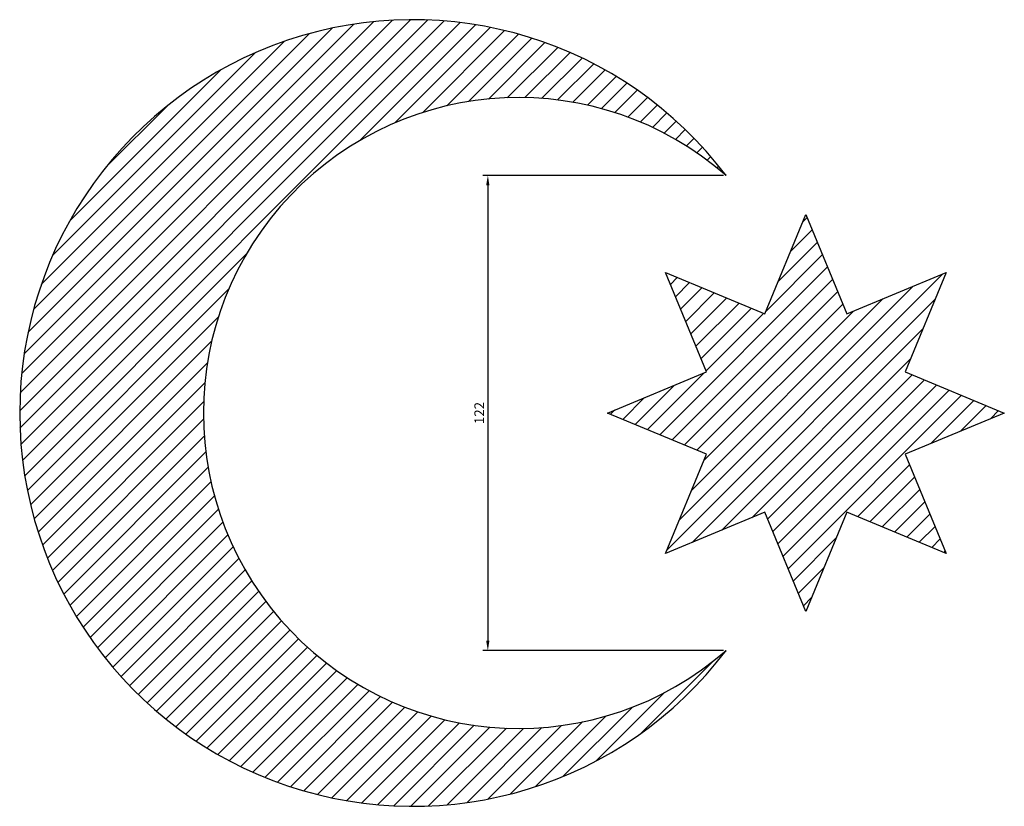
# Model space of a CAD drawing. Units: millimetres. Extents: x 1793 to 4729, y 810 to 2441.
# Drawn here: x 2905 to 3158, y 1537 to 1739 of the extents above; entities that cross this region are included whole.
import ezdxf

# ---------------------------------------------------------------- set-up
doc = ezdxf.new("R2010")
doc.units = ezdxf.units.MM
doc.styles.get("Standard").update_dxf_attribs({"font": 'arial.ttf'})
doc.dimstyles.new('ISO-25', dxfattribs={"dimtxt": 2.5, "dimasz": 2.5, "dimexe": 1.25, "dimexo": 0.625, "dimtad": 1, "dimtxsty": 'Standard', "dimcen": 2.5, "dimadec": 0, "dimazin": 0, "dimtfac": 1, "dimtmove": 0, "dimatfit": 3, "dimfxl": 1, "dimarcsym": 0})

# ---------------------------------------------------------------- blocks, each defined once
blk = doc.blocks.new('*D17')
at = {"color": 0, "lineweight": -2, "transparency": 16777216}
for p, q in [((3085.65, 1699.01), (3023.82, 1699.01)), ((3025.07, 1696.51), (3025.07, 1579.51)), ((3085.65, 1577.01), (3023.82, 1577.01))]:
    blk.add_line(p, q, dxfattribs=at)
at = {"color": 0, "transparency": 16777216}
for points in [[(3024.65, 1696.51), (3025.48, 1696.51), (3025.07, 1699.01)], [(3024.65, 1579.51), (3025.48, 1579.51), (3025.07, 1577.01)]]:
    blk.add_solid(points, dxfattribs=at)
at = {"layer": 'Defpoints', "color": 0, "transparency": 16777216}
for p in [(3086.28, 1699.01), (3025.07, 1577.01), (3086.28, 1577.01)]:
    blk.add_point(p, dxfattribs=at)
at = {"color": 0, "transparency": 16777216, "insert": (3023.19, 1638.01), "char_height": 2.5, "attachment_point": 5, "rotation": 90}
blk.add_mtext('122', dxfattribs=at)

msp = doc.modelspace()

# ---------------------------------------------------------------- hatches: boundary and pattern name
h = msp.add_hatch()
h.set_pattern_fill('ANSI31', color=256)
h.paths.add_polyline_path([(3086.276, 1699.011, 2.9753844), (3086.276, 1577.011, -2.2015025)])
h = msp.add_hatch()
h.set_pattern_fill('ANSI31', color=256)
h.paths.add_polyline_path([(3142.84, 1674.074), (3117.34, 1663.511), (3106.778, 1689.011), (3096.215, 1663.511), (3070.715, 1674.074), (3081.278, 1648.574), (3055.778, 1638.011), (3081.278, 1627.449), (3070.715, 1601.949), (3096.215, 1612.511), (3106.778, 1587.011), (3117.34, 1612.511), (3142.84, 1601.949), (3132.278, 1627.449), (3157.778, 1638.011), (3132.278, 1648.574)])

# ---------------------------------------------------------------- linework, layer by layer
for p, q in [((3096.215, 1663.511), (3106.778, 1689.011)), ((3106.778, 1689.011), (3117.34, 1663.511)), ((3081.278, 1648.574), (3070.715, 1674.074)), ((3070.715, 1674.074), (3096.215, 1663.511)), ((3117.34, 1663.511), (3142.84, 1674.074)), ((3142.84, 1674.074), (3132.278, 1648.574)), ((3055.778, 1638.011), (3081.278, 1648.574)), ((3132.278, 1648.574), (3157.778, 1638.011)), ((3081.278, 1627.449), (3055.778, 1638.011)), ((3157.778, 1638.011), (3132.278, 1627.449)), ((3070.715, 1601.949), (3081.278, 1627.449)), ((3132.278, 1627.449), (3142.84, 1601.949)), ((3096.215, 1612.511), (3070.715, 1601.949)), ((3106.778, 1587.011), (3096.215, 1612.511)), ((3117.34, 1612.511), (3106.778, 1587.011)), ((3142.84, 1601.949), (3117.34, 1612.511))]:
    msp.add_line(p, q)
for points in [[(3070.715, 1674.074), (3070.715, 1674.074)], [(3157.778, 1638.011), (3157.778, 1638.011)]]:
    msp.add_lwpolyline(points, close=True)
for centre, radius, start, end in [((3005.778, 1638.011), 101, 37.15407, 322.84593), ((3032.984, 1638.011), 81, 48.85845, 311.14155)]:
    msp.add_arc(centre, radius, start, end)

# ---------------------------------------------------------------- dimensions: what is measured, and where the dimension line sits
dim = msp.add_linear_dim(base=(3025.068, 1577.011), p1=(3086.276, 1699.011), p2=(3086.276, 1577.011), angle=90, dimstyle='ISO-25')
dim.commit()
dim.dimension.update_dxf_attribs({"geometry": '*D17', "text_midpoint": (3023.188, 1638.011)})

doc.saveas('drawing.dxf')
